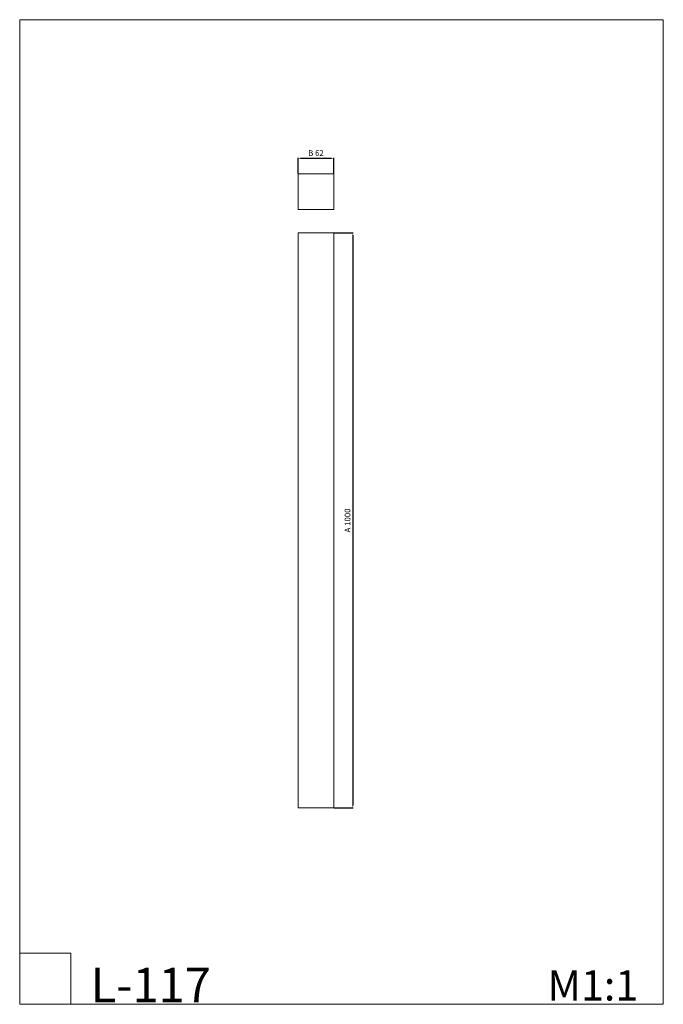
# Model space of a CAD drawing. Units: millimetres. Extents: x -352717 to -351597, y -400678 to -398966.
import ezdxf

# ---------------------------------------------------------------- set-up
doc = ezdxf.new("R2010")
doc.units = ezdxf.units.MM
doc.header["$PDMODE"] = 3
doc.layers.get('0').update_dxf_attribs({"lineweight": 5})
doc.styles.add('Arial', font='arial.ttf')
doc.styles.get("Standard").update_dxf_attribs({"font": 'ARIALNI.TTF'})
doc.dimstyles.new('Default', dxfattribs={"dimtxt": 10, "dimasz": 4, "dimexe": 0.5, "dimexo": 0.5, "dimgap": 4, "dimtad": 1, "dimtoh": 1, "dimdec": 0, "dimzin": 1, "dimdsep": 46, "dimtxsty": 'Arial', "dimcen": 0.5, "dimazin": 0, "dimtfac": 1, "dimtdec": 0, "dimtix": 1, "dimtmove": 1, "dimatfit": 3, "dimfxl": 1, "dimtolj": 1, "dimtzin": 1, "dimarcsym": 0})

# ---------------------------------------------------------------- blocks, each defined once
blk = doc.blocks.new('*D128')
at = {"color": 0, "lineweight": -2, "transparency": 16777216}
for p, q in [((-352232.5, -399233.3), (-352232.5, -399206.2)), ((-352228.5, -399206.7), (-352174.5, -399206.7)), ((-352170.5, -399233.3), (-352170.5, -399206.2))]:
    blk.add_line(p, q, dxfattribs=at)
at = {"color": 0, "transparency": 16777216}
for points in [[(-352228.5, -399206), (-352228.5, -399207.3), (-352232.5, -399206.7)], [(-352174.5, -399206), (-352174.5, -399207.3), (-352170.5, -399206.7)]]:
    blk.add_solid(points, dxfattribs=at)
at = {"layer": 'Defpoints', "color": 0, "transparency": 16777216}
for p in [(-352170.5, -399206.7), (-352232.5, -399233.8), (-352170.5, -399233.8)]:
    blk.add_point(p, dxfattribs=at)
at = {"color": 0, "transparency": 16777216, "insert": (-352201.5, -399197.5), "char_height": 10, "attachment_point": 5, "style": 'Arial'}
blk.add_mtext('\\A1;B 62', dxfattribs=at)
blk = doc.blocks.new('*D129')
at = {"color": 0, "lineweight": -2, "transparency": 16777216}
for p, q in [((-352170, -399336.7), (-352137, -399336.7)), ((-352137.5, -399340.7), (-352137.5, -400332.7)), ((-352170, -400336.7), (-352137, -400336.7))]:
    blk.add_line(p, q, dxfattribs=at)
at = {"color": 0, "transparency": 16777216}
for points in [[(-352138.2, -399340.7), (-352136.8, -399340.7), (-352137.5, -399336.7)], [(-352138.2, -400332.7), (-352136.8, -400332.7), (-352137.5, -400336.7)]]:
    blk.add_solid(points, dxfattribs=at)
at = {"layer": 'Defpoints', "color": 0, "transparency": 16777216}
for p in [(-352170.5, -399336.7), (-352170.5, -400336.7), (-352137.5, -400336.7)]:
    blk.add_point(p, dxfattribs=at)
at = {"color": 0, "transparency": 16777216, "insert": (-352146.6, -399836.7), "char_height": 10, "attachment_point": 5, "rotation": 90, "style": 'Arial'}
blk.add_mtext('\\A1;A 1000', dxfattribs=at)

msp = doc.modelspace()

# ---------------------------------------------------------------- linework, layer by layer
for points in [[(-352717.1, -398965.7), (-351597.1, -398965.7), (-351597.1, -400678.3), (-352717.1, -400678.3)], [(-352232.5, -399295.8), (-352232.5, -399233.8), (-352170.5, -399233.8), (-352170.5, -399295.8)], [(-352717.1, -400678.3), (-352628.1, -400678.3), (-352628.1, -400589.3), (-352717.1, -400589.3)]]:
    msp.add_lwpolyline(points, close=True)
msp.add_lwpolyline([(-352232.5, -399336.7), (-352170.5, -399336.7), (-352170.5, -400336.7), (-352232.5, -400336.7), (-352232.5, -399336.7)])

# ---------------------------------------------------------------- texts
at = {"attachment_point": 7, "line_spacing_factor": 0.963855}
for s, insert, char_height, width in [('{\\fArial|b0|i1|c204|p34;L-117}', (-352593.6, -400674.8), 60, 371.566), ('\\fArial;M1:1', (-351798.7, -400671.7), 52.606, 196.797)]:
    msp.add_mtext(s, dxfattribs=dict(at, insert=insert, char_height=char_height, width=width))

# ---------------------------------------------------------------- dimensions: what is measured, and where the dimension line sits
dim = msp.add_linear_dim(base=(-352170.5, -399206.7), p1=(-352232.5, -399233.8), p2=(-352170.5, -399233.8), text='B <>', dimstyle='Default')
dim.commit()
dim.dimension.update_dxf_attribs({"geometry": '*D128', "text_midpoint": (-352201.5, -399197.5)})
dim = msp.add_linear_dim(base=(-352137.5, -400336.7), p1=(-352170.5, -399336.7), p2=(-352170.5, -400336.7), angle=90, text='A <>', dimstyle='Default')
dim.commit()
dim.dimension.update_dxf_attribs({"geometry": '*D129', "text_midpoint": (-352146.6, -399836.7)})

doc.saveas('drawing.dxf')
